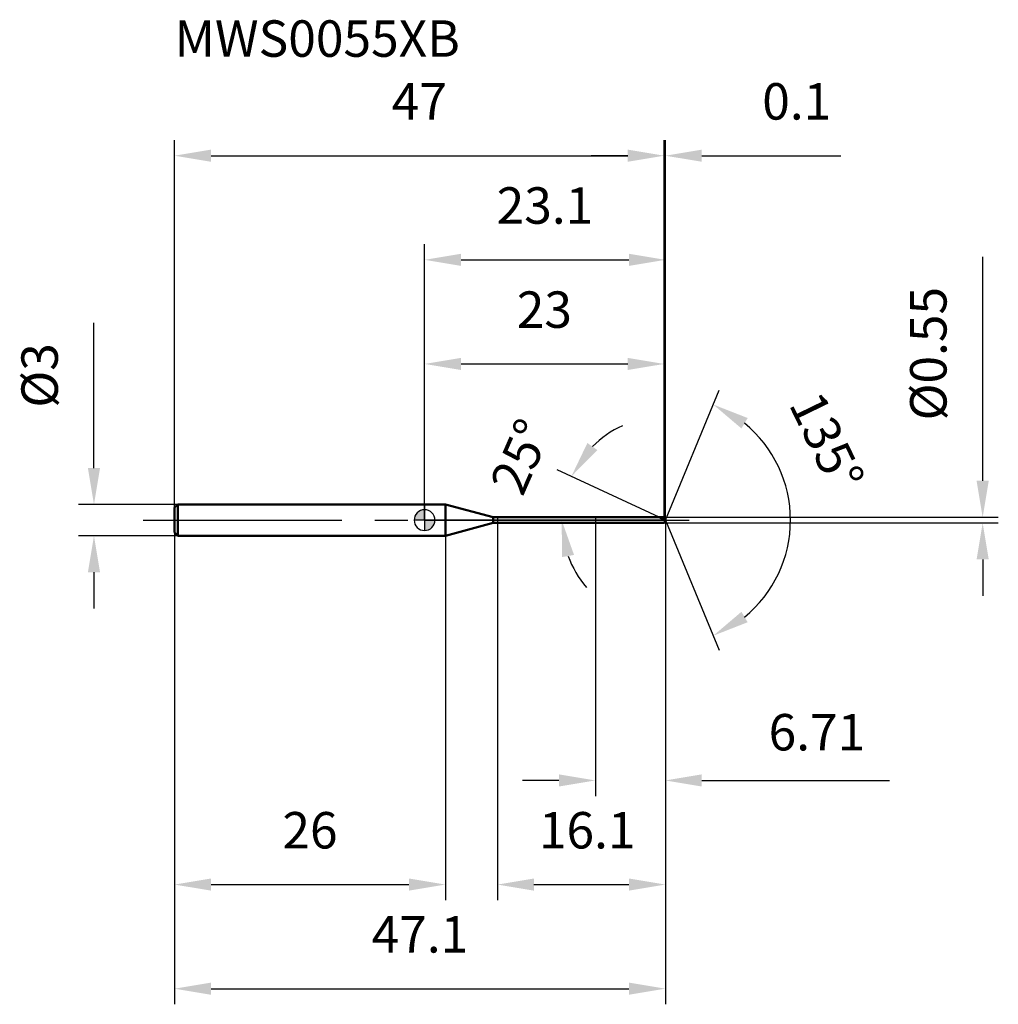
# Model space of a CAD drawing. Units: millimetres. Extents: x -38.9 to 55.1, y -46.5 to 48.1.
import ezdxf

# ---------------------------------------------------------------- set-up
doc = ezdxf.new("R2010")
doc.units = ezdxf.units.MM
doc.linetypes.add('CENTER2', pattern=[28.575, 19.05, -3.175, 3.175, -3.175])
for name, color, linetype, lineweight in [('1', 4, 'Continuous', 50), ('2', 7, 'Continuous', 25), ('4', 2, 'CENTER2', 25), ('cut', 1, 'Continuous', 25), ('nocut', 7, 'Continuous', 25), ('sk1', 4, 'Continuous', 50), ('sk2', 7, 'Continuous', 25), ('sk4', 2, 'CENTER2', 25), ('sk6', 5, 'Continuous', 35)]:
    doc.layers.add(name, color=color, linetype=linetype, lineweight=lineweight)
doc.layers.add('7', color=5, linetype='Continuous')
doc.styles.add('simplex', font='txt.shx', dxfattribs={"height": 3.5})
doc.styles.get("Standard").update_dxf_attribs({"font": 'txt.shx', "bigfont": '@extfont2.shx'})
doc.dimstyles.new('コピー - ISO-25', dxfattribs={"dimscale": 0, "dimtxt": 3.5, "dimasz": 3.5, "dimexe": 1.5, "dimexo": 0, "dimgap": 2.3, "dimtad": 1, "dimdsep": 46, "dimtxsty": 'simplex', "dimcen": 0.09, "dimclrd": 256, "dimclre": 256, "dimclrt": 256, "dimadec": 0, "dimazin": 0, "dimtfac": 1, "dimtofl": 0, "dimtmove": 0, "dimatfit": 3, "dimfxl": 1, "dimtolj": 1, "dimlwd": -1, "dimlwe": -1, "dimarcsym": 0})

# ---------------------------------------------------------------- blocks, each defined once
blk = doc.blocks.new('zero block')
h = blk.add_hatch(color=7)
h.paths.add_polyline_path([(0, 1, 0.414214), (-1, 0), (0, 0)])
h.paths.add_polyline_path([(1, 0), (0, 0), (0, -1, 0.414214)])
at = {"color": 7, "ltscale": 0.2}
for p, q in [((0, -1), (0, 1)), ((-1, 0), (1, 0))]:
    blk.add_line(p, q, dxfattribs=at)
for start, end in [(90, 180), (0, 90), (180, 270), (270, 0)]:
    blk.add_arc((0, 0), 1, start, end, dxfattribs=at)
blk = doc.blocks.new('*D3')
at = {"layer": 'Defpoints', "color": 0}
for p in [(23, 35), (-24, 1.2), (23, 0.275)]:
    blk.add_point(p, dxfattribs=at)
at = {"layer": 'sk2'}
for p, q in [((-24, 1.2), (-24, 36.5)), ((23, 0.275), (23, 36.5)), ((-20.5, 35), (19.5, 35))]:
    blk.add_line(p, q, dxfattribs=at)
for points in [[(-20.5, 35.583), (-20.5, 34.417), (-24, 35)], [(19.5, 34.417), (19.5, 35.583), (23, 35)]]:
    blk.add_solid(points, dxfattribs=at)
at = {"layer": 'sk2', "insert": (-0.5, 41.967), "char_height": 3.5, "attachment_point": 2, "line_spacing_factor": 0.9, "style": 'simplex'}
blk.add_mtext('\\A1;47', dxfattribs=at)
blk = doc.blocks.new('*D4')
at = {"layer": 'Defpoints', "color": 0}
for p in [(-23.7, 1.5), (-31.735, -1.5), (-23.7, -1.5)]:
    blk.add_point(p, dxfattribs=at)
at = {"layer": 'sk2'}
for p, q in [((-31.735, 5), (-31.735, 18.933)), ((-23.7, 1.5), (-33.235, 1.5)), ((-23.7, -1.5), (-33.235, -1.5)), ((-31.735, -5), (-31.735, -8.5))]:
    blk.add_line(p, q, dxfattribs=at)
for points in [[(-32.318, 5), (-31.151, 5), (-31.735, 1.5)], [(-31.151, -5), (-32.318, -5), (-31.735, -1.5)]]:
    blk.add_solid(points, dxfattribs=at)
at = {"layer": 'sk2', "insert": (-38.701, 10.8), "char_height": 3.5, "attachment_point": 1, "rotation": 90, "line_spacing_factor": 0.9, "style": 'simplex'}
blk.add_mtext('\\A1;%%c3', dxfattribs=at)
blk = doc.blocks.new('*D5')
at = {"layer": 'Defpoints', "color": 0}
for p in [(-24, -1.2), (2, -1.2), (2, -35)]:
    blk.add_point(p, dxfattribs=at)
at = {"layer": 'sk2'}
for p, q in [((-24, -1.2), (-24, -36.5)), ((2, -1.2), (2, -36.5)), ((-20.5, -35), (-1.5, -35))]:
    blk.add_line(p, q, dxfattribs=at)
for points in [[(-20.5, -34.417), (-20.5, -35.583), (-24, -35)], [(-1.5, -35.583), (-1.5, -34.417), (2, -35)]]:
    blk.add_solid(points, dxfattribs=at)
at = {"layer": 'sk2', "insert": (-11, -28.033), "char_height": 3.5, "attachment_point": 2, "line_spacing_factor": 0.9, "style": 'simplex'}
blk.add_mtext('\\A1;26', dxfattribs=at)
blk = doc.blocks.new('*D6')
at = {"layer": '2'}
for p, q in [((0, 0), (0, 26.5)), ((23.114, 0), (23.114, 26.5)), ((3.5, 25), (19.614, 25))]:
    blk.add_line(p, q, dxfattribs=at)
for points in [[(3.5, 25.583), (3.5, 24.417), (0, 25)], [(19.614, 24.417), (19.614, 25.583), (23.114, 25)]]:
    blk.add_solid(points, dxfattribs=at)
at = {"layer": 'Defpoints', "color": 0}
for p in [(23.114, 25), (0, 0), (23.114, 0)]:
    blk.add_point(p, dxfattribs=at)
at = {"layer": '2', "insert": (11.557, 31.967), "char_height": 3.5, "attachment_point": 2, "line_spacing_factor": 0.9, "style": 'simplex'}
blk.add_mtext('\\A1;23.1', dxfattribs=at)
blk = doc.blocks.new('*D7')
at = {"layer": '2'}
for p, q in [((23, 0.275), (23, 36.5)), ((23.114, 0), (23.114, 36.5)), ((19.5, 35), (16, 35)), ((26.614, 35), (39.964, 35))]:
    blk.add_line(p, q, dxfattribs=at)
for points in [[(19.5, 34.417), (19.5, 35.583), (23, 35)], [(26.614, 35.583), (26.614, 34.417), (23.114, 35)]]:
    blk.add_solid(points, dxfattribs=at)
at = {"layer": 'Defpoints', "color": 0}
for p in [(23.114, 35), (23, 0.275), (23.114, 0)]:
    blk.add_point(p, dxfattribs=at)
at = {"layer": '2', "insert": (32.414, 41.967), "char_height": 3.5, "attachment_point": 1, "line_spacing_factor": 0.9, "style": 'simplex'}
blk.add_mtext('\\A1;0.1', dxfattribs=at)
blk = doc.blocks.new('*D8')
at = {"layer": 'Defpoints', "color": 0}
for p in [(-24, 0), (23.114, 0), (23.114, -45)]:
    blk.add_point(p, dxfattribs=at)
at = {"layer": 'sk2'}
for p, q in [((-24, 0), (-24, -46.5)), ((23.114, 0), (23.114, -46.5)), ((-20.5, -45), (19.614, -45))]:
    blk.add_line(p, q, dxfattribs=at)
for points in [[(-20.5, -44.417), (-20.5, -45.583), (-24, -45)], [(19.614, -45.583), (19.614, -44.417), (23.114, -45)]]:
    blk.add_solid(points, dxfattribs=at)
at = {"layer": 'sk2', "insert": (-0.443, -38.033), "char_height": 3.5, "attachment_point": 2, "line_spacing_factor": 0.9, "style": 'simplex'}
blk.add_mtext('\\A1;47.1', dxfattribs=at)
blk = doc.blocks.new('*D9')
at = {"layer": '2'}
for p, q in [((53.575, 3.775), (53.575, 25.292)), ((23, 0.275), (55.075, 0.275)), ((23, -0.275), (55.075, -0.275)), ((53.575, -3.775), (53.575, -7.275))]:
    blk.add_line(p, q, dxfattribs=at)
for points in [[(52.992, 3.775), (54.158, 3.775), (53.575, 0.275)], [(54.158, -3.775), (52.992, -3.775), (53.575, -0.275)]]:
    blk.add_solid(points, dxfattribs=at)
at = {"layer": 'Defpoints', "color": 0}
for p in [(23, 0.275), (23, -0.275), (53.575, -0.275)]:
    blk.add_point(p, dxfattribs=at)
at = {"layer": '2', "insert": (46.608, 9.575), "char_height": 3.5, "attachment_point": 1, "rotation": 90, "line_spacing_factor": 0.9, "style": 'simplex'}
blk.add_mtext('\\A1;%%c0.55', dxfattribs=at)
blk = doc.blocks.new('*D10')
at = {"layer": '2'}
for p, q in [((22.524, 0.275), (12.734, 4.84)), ((23.114, 0), (11.661, 0))]:
    blk.add_line(p, q, dxfattribs=at)
for start, end in [(114.49322, 134.74661), (200.25339, 220.50678)]:
    blk.add_arc((23.114, 0), 9.953, start, end, dxfattribs=at)
for points in [[(15.63, 7.405), (16.584, 6.733), (14.093, 4.206)], [(14.35, -3.343), (13.202, -3.548), (13.161, 0)]]:
    blk.add_solid(points, dxfattribs=at)
at = {"layer": 'Defpoints', "color": 0}
for p in [(13.266, 1.443), (22.524, 0.275), (22.693, 0.196), (23.114, 0), (23.3, 0)]:
    blk.add_point(p, dxfattribs=at)
at = {"layer": '2', "insert": (7.621, 6.8), "char_height": 3.5, "attachment_point": 2, "rotation": 66.30383, "line_spacing_factor": 0.9, "style": 'simplex'}
blk.add_mtext('\\A1;25%%d', dxfattribs=at)
blk = doc.blocks.new('*D11')
at = {"layer": '2'}
for p, q in [((7, -0.275), (7, -36.5)), ((23.114, -1.5), (23.114, -36.5)), ((10.5, -35), (19.614, -35))]:
    blk.add_line(p, q, dxfattribs=at)
for points in [[(10.5, -34.417), (10.5, -35.583), (7, -35)], [(19.614, -35.583), (19.614, -34.417), (23.114, -35)]]:
    blk.add_solid(points, dxfattribs=at)
at = {"layer": 'Defpoints', "color": 0}
for p in [(7, -0.275), (23.114, -1.5), (23.114, -35)]:
    blk.add_point(p, dxfattribs=at)
at = {"layer": '2', "insert": (10.974, -28.033), "char_height": 3.5, "attachment_point": 1, "line_spacing_factor": 0.9, "style": 'simplex'}
blk.add_mtext('\\A1;16.1', dxfattribs=at)
blk = doc.blocks.new('*D12')
at = {"layer": '2'}
for p, q in [((16.4, 0), (16.4, -26.5)), ((23.114, 0), (23.114, -26.5)), ((12.9, -25), (9.4, -25)), ((26.614, -25), (44.631, -25))]:
    blk.add_line(p, q, dxfattribs=at)
for points in [[(12.9, -24.417), (12.9, -25.583), (16.4, -25)], [(26.614, -24.417), (26.614, -25.583), (23.114, -25)]]:
    blk.add_solid(points, dxfattribs=at)
at = {"layer": 'Defpoints', "color": 0}
for p in [(16.4, 0), (23.114, 0), (23.114, -25)]:
    blk.add_point(p, dxfattribs=at)
at = {"layer": '2', "insert": (37.664, -20.367), "char_height": 3.5, "attachment_point": 5, "line_spacing_factor": 0.9, "style": 'simplex'}
blk.add_mtext('\\A1;6.71', dxfattribs=at)
blk = doc.blocks.new('*D13')
at = {"layer": '2'}
for p, q in [((0, 0), (0, 16.5)), ((23, 0.275), (23, 16.5)), ((3.5, 15), (19.5, 15))]:
    blk.add_line(p, q, dxfattribs=at)
for points in [[(3.5, 15.583), (3.5, 14.417), (0, 15)], [(19.5, 14.417), (19.5, 15.583), (23, 15)]]:
    blk.add_solid(points, dxfattribs=at)
at = {"layer": 'Defpoints', "color": 0}
for p in [(23, 15), (0, 0), (23, 0.275)]:
    blk.add_point(p, dxfattribs=at)
at = {"layer": '2', "insert": (11.5, 21.967), "char_height": 3.5, "attachment_point": 2, "line_spacing_factor": 0.9, "style": 'simplex'}
blk.add_mtext('\\A1;23', dxfattribs=at)
blk = doc.blocks.new('*D14')
at = {"layer": '2'}
for q in [(28.286, 12.487), (28.286, -12.487)]:
    blk.add_line((23.114, 0), q, dxfattribs=at)
blk.add_arc((23.114, 0), 12.016, 309.2488, 50.7512, dxfattribs=at)
for points in [[(30.417, 8.804), (31.016, 9.806), (27.712, 11.101)], [(31.016, -9.806), (30.417, -8.804), (27.712, -11.101)]]:
    blk.add_solid(points, dxfattribs=at)
at = {"layer": 'Defpoints', "color": 0}
for p in [(23.086, 0.066), (23.114, 0), (23.114, 0), (23.086, -0.066), (34.215, -4.598)]:
    blk.add_point(p, dxfattribs=at)
at = {"layer": '2', "insert": (40.184, 8.303), "char_height": 3.5, "attachment_point": 2, "rotation": 295.93963, "line_spacing_factor": 0.9, "style": 'simplex'}
blk.add_mtext('\\A1;135°', dxfattribs=at)

msp = doc.modelspace()

# ---------------------------------------------------------------- linework, layer by layer
at = {"layer": '1'}
for p, q in [((2, 1.5), (0, 1.5)), ((2, 1.5), (2, -1.5)), ((6.572, 0.275), (2, 1.5)), ((6.572, 0.275), (23, 0.275)), ((6.572, -0.275), (6.572, 0.275)), ((23.114, 0), (22.524, 0.275)), ((23, 0.275), (23.114, 0)), ((23.114, 0), (23, -0.275)), ((2, -1.5), (6.572, -0.275)), ((23, -0.275), (6.572, -0.275)), ((0, -1.5), (2, -1.5))]:
    msp.add_line(p, q, dxfattribs=at)
at = {"layer": '4'}
msp.add_line((0, 0), (26.114, 0), dxfattribs=at)
at = {"layer": '7'}
for p, q in [((7, 0.275), (23, 0.275)), ((7, 0.275), (7, -0.275)), ((23, 0.275), (23.114, 0)), ((23.114, 0), (23, -0.275)), ((23, -0.275), (7, -0.275))]:
    msp.add_line(p, q, dxfattribs=at)
at = {"layer": 'cut'}
for p, q in [((23, 0.275), (16.4, 0.275)), ((16.4, 0.275), (16.4, 0)), ((16.4, 0), (23.114, 0)), ((23, 0.275), (23.114, 0))]:
    msp.add_line(p, q, dxfattribs=at)
at = {"layer": 'nocut'}
for p, q in [((0, 1.5), (0, 0)), ((2, 1.5), (0, 1.5)), ((6.572, 0.275), (2, 1.5)), ((16.4, 0), (0, 0)), ((6.572, 0.275), (16.4, 0.275)), ((16.4, 0.275), (16.4, 0))]:
    msp.add_line(p, q, dxfattribs=at)
at = {"layer": 'sk1'}
for p, q in [((-24, 1.2), (-23.7, 1.5)), ((-24, 1.2), (-24, -1.2)), ((-23.7, 1.5), (-23.7, -1.5)), ((0, 1.5), (-23.7, 1.5)), ((-24, -1.2), (-23.7, -1.5)), ((-23.7, -1.5), (0, -1.5))]:
    msp.add_line(p, q, dxfattribs=at)
at = {"layer": 'sk4'}
msp.add_line((-27, 0), (0, 0), dxfattribs=at)

# ---------------------------------------------------------------- block references
at = {"rotation": 180}
msp.add_blockref('zero block', (0, 0), dxfattribs=at)

# ---------------------------------------------------------------- texts
at = {"layer": 'sk6', "insert": (-24, 48), "char_height": 3.5, "width": 35.7, "attachment_point": 1, "line_spacing_factor": 0.9}
msp.add_mtext('MWS0055XB', dxfattribs=at)

# ---------------------------------------------------------------- dimensions: what is measured, and where the dimension line sits
at = {"layer": '2'}
for base, p1, p2, override, picture, middle in [((23.114, 35), (23, 0.275), (23.114, 0), {"dimscale": 1, "dimdec": 1}, '*D7', (35.039, 35)), ((23.114, 25), (0, 0), (23.114, 0), {"dimscale": 1, "dimdec": 1}, '*D6', (11.557, 25)), ((23, 15), (0, 0), (23, 0.275), {"dimscale": 1, "dimdec": 1}, '*D13', (11.5, 15)), ((23.114, -25), (16.4, 0), (23.114, 0), {"dimscale": 1, "dimgap": 2.3, "dimtad": 1, "dimdec": 2, "dimlfac": 1, "dimpost": '<>', "dimse1": 0, "dimse2": 0, "dimsd1": 0, "dimsd2": 0, "dimtofl": 0}, '*D12', (37.664, -25)), ((23.114, -35), (7, -0.275), (23.114, -1.5), {"dimscale": 1, "dimdec": 1}, '*D11', (15.057, -35))]:
    dim = msp.add_linear_dim(base=base, p1=p1, p2=p2, dimstyle='コピー - ISO-25', override=override, dxfattribs=at)
    dim.commit()
    dim.dimension.update_dxf_attribs({"geometry": picture, "text_midpoint": middle, "dimtype": 160})
dim = msp.add_linear_dim(base=(53.575, -0.275), p1=(23, 0.275), p2=(23, -0.275), angle=270, text='%%c<>', dimstyle='コピー - ISO-25', override={"dimscale": 1, "dimgap": 2.3, "dimtad": 1, "dimdec": 2, "dimlfac": 1, "dimpost": '<>', "dimse1": 0, "dimse2": 0, "dimsd1": 0, "dimsd2": 0, "dimtofl": 0}, dxfattribs=at)
dim.commit()
dim.dimension.update_dxf_attribs({"geometry": '*D9', "text_midpoint": (53.575, 16.283), "dimtype": 160})
for base, line1, line2, picture, middle in [((34.2151, -4.5983), ((23.0864, 0.0663), (23.1139, 0)), ((23.0864, -0.0663), (23.1139, 0)), '*D14', (33.9192, 5.256)), ((13.266, 1.443), ((22.693, 0.196), (22.524, 0.275)), ((23.3, 0), (23.114, 0)), '*D10', (14, 4))]:
    dim = msp.add_angular_dim_2l(base=base, line1=line1, line2=line2, dimstyle='コピー - ISO-25', override={"dimscale": 1, "dimdec": 1}, dxfattribs=at)
    dim.commit()
    dim.dimension.update_dxf_attribs({"geometry": picture, "text_midpoint": middle, "dimtype": 162})
at = {"layer": 'sk2'}
for base, p1, p2, picture, middle in [((23, 35), (-24, 1.2), (23, 0.275), '*D3', (-0.5, 35)), ((23.114, -45), (-24, 0), (23.114, 0), '*D8', (-0.443, -45)), ((2, -35), (-24, -1.2), (2, -1.2), '*D5', (-11, -35))]:
    dim = msp.add_linear_dim(base=base, p1=p1, p2=p2, dimstyle='コピー - ISO-25', override={"dimscale": 1, "dimdec": 1}, dxfattribs=at)
    dim.commit()
    dim.dimension.update_dxf_attribs({"geometry": picture, "text_midpoint": middle, "dimtype": 160})
dim = msp.add_linear_dim(base=(-31.735, -1.5), p1=(-23.7, 1.5), p2=(-23.7, -1.5), angle=270, text='%%c<>', dimstyle='コピー - ISO-25', override={"dimscale": 1, "dimdec": 1}, dxfattribs=at)
dim.commit()
dim.dimension.update_dxf_attribs({"geometry": '*D4', "text_midpoint": (-31.735, 13.717), "dimtype": 160})

doc.saveas('drawing.dxf')
